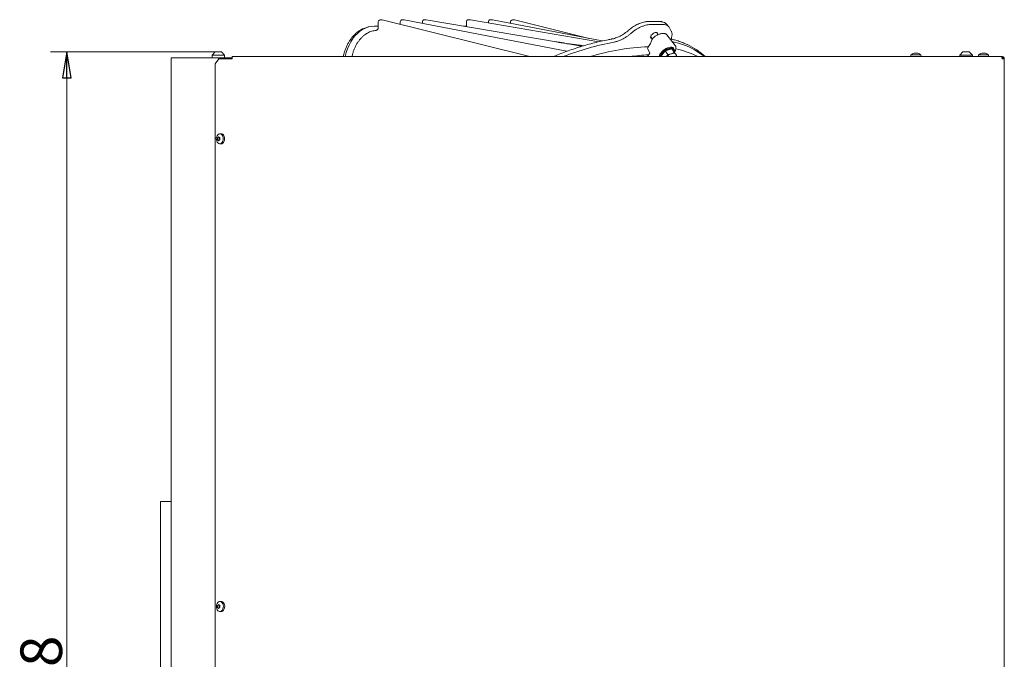
# Model space of a CAD drawing. Extents: x -676 to 2571, y 2340 to 5377.
# Drawn here: x 221 to 1168, y 4585 to 5201 of the extents above; entities that cross this region are included whole.
import ezdxf

# ---------------------------------------------------------------- set-up
doc = ezdxf.new("R2010")
doc.units = 0
doc.header["$LTSCALE"] = 5
doc.layers.add('3', color=1, linetype='Continuous')
doc.layers.add('LAYER14', color=30, linetype='Continuous')
doc.styles.add('STANDARD-BrunnerGroßer Text', font='arial.ttf')
doc.dimstyles.new('STANDARD-Brunner-IIGroßer Text', dxfattribs={"dimscale": 5, "dimtxt": 8, "dimasz": 5, "dimexe": 3.175, "dimexo": 0, "dimgap": 0.762, "dimtad": 1, "dimdec": 0, "dimrnd": 1e-08, "dimtxsty": 'STANDARD-BrunnerGroßer Text', "dimblk": 'Filled-1', "dimcen": 0.09, "dimdle": 10, "dimclrd": 7, "dimclre": 7, "dimclrt": 7, "dimadec": 1, "dimazin": 2, "dimtfac": 0.666667, "dimtdec": 0, "dimtmove": 0, "dimatfit": 3, "dimldrblk": 'Filled-1', "dimfxl": 1, "dimtolj": 1, "dimlwd": 15, "dimlwe": 15, "dimarcsym": 0})

# ---------------------------------------------------------------- blocks, each defined once
blk = doc.blocks.new('Filled-1')
at = {"color": 0}
for p, q in [((0, 0), (-1, 0.167)), ((-1, 0.167), (-1, -0.167)), ((-1, 0), (0, 0)), ((-1, -0.167), (0, 0))]:
    blk.add_line(p, q, dxfattribs=at)
at = {"color": 0, "flags": 128}
blk.add_lwpolyline([(-1, -0.167), (0, 0), (-1, 0.167), (-1, -0.167)], dxfattribs=at)
at = {"color": 0}
blk.add_solid([(-1, -0.167), (0, 0), (-1, 0.167), (-1, -0.167)], dxfattribs=at)
blk = doc.blocks.new('*D74')
at = {"layer": 'Defpoints', "color": 0, "transparency": 16777216}
for p in [(409.12, 5169.58), (266.35, 3832.08), (393, 3832.08)]:
    blk.add_point(p, dxfattribs=at)
at = {"layer": 'LAYER14', "color": 7, "lineweight": 5, "transparency": 16777216}
for p, q in [((409.12, 5169.58), (250.47, 5169.58)), ((266.35, 5144.58), (266.35, 3857.08)), ((393, 3832.08), (250.47, 3832.08))]:
    blk.add_line(p, q, dxfattribs=at)
at = {"layer": 'LAYER14', "color": 7, "lineweight": 5, "transparency": 16777216, "xscale": 25, "yscale": 25, "zscale": 25}
for p, rotation in [((266.35, 5169.58), 90), ((266.35, 3832.08), 270)]:
    blk.add_blockref('Filled-1', p, dxfattribs=dict(at, rotation=rotation))
at = {"layer": 'LAYER14', "color": 7, "lineweight": 5, "transparency": 16777216, "insert": (221.66, 4547.61), "char_height": 40, "attachment_point": 2, "rotation": 90, "style": 'STANDARD-BrunnerGroßer Text'}
blk.add_mtext('\\A1;1338', dxfattribs=at)

msp = doc.modelspace()

# ---------------------------------------------------------------- linework, layer by layer
at = {"color": 7, "linetype": 'Continuous', "lineweight": 5}
for p, q in [((569.29, 5200.51), (567.85, 5200.51)), ((711.68, 5165.08), (569.78, 5200.45)), ((590.51, 5200.6), (589.07, 5200.6)), ((611.72, 5200.64), (610.28, 5200.64)), ((761.68, 5175.01), (612.06, 5200.61)), ((654.14, 5200.64), (652.71, 5200.64)), ((778.15, 5179.45), (654.48, 5200.61)), ((675.36, 5200.6), (673.92, 5200.6)), ((781.26, 5180.16), (675.74, 5200.57)), ((696.57, 5200.51), (695.13, 5200.51)), ((768.63, 5182.61), (697.06, 5200.45)), ((565.85, 5198.51), (565.85, 5192.61)), ((565.86, 5192.41), (565.87, 5192.61)), ((587.07, 5198.6), (587.07, 5196.14)), ((608.28, 5198.64), (608.28, 5197.2)), ((650.71, 5198.64), (650.71, 5194)), ((671.92, 5198.6), (671.92, 5197.62)), ((693.13, 5198.51), (693.13, 5197.2)), ((845.33, 5193.9), (842.86, 5196.57)), ((847.75, 5189.67), (846.1, 5192.83)), ((790.28, 5181.97), (790.27, 5181.97)), ((828.13, 5183.99), (829.52, 5182.03)), ((834.91, 5186.19), (833.69, 5187.91)), ((840, 5187.43), (839.58, 5187.43)), ((851.52, 5175.81), (843.49, 5186.03)), ((847.72, 5189.66), (847.77, 5189.57)), ((847.85, 5181.95), (847.83, 5181.95)), ((848.04, 5183.78), (848.05, 5183.8)), ((827.12, 5168.51), (825.1, 5172.72)), ((825.19, 5174.02), (827.72, 5177.66)), ((827.72, 5177.66), (828.66, 5180.3)), ((848.3, 5172.69), (841.92, 5170.52)), ((848.3, 5172.69), (850.66, 5169.35)), ((850.3, 5172.38), (849.75, 5173.16)), ((366.52, 5164.08), (366.52, 3966.08)), ((368.28, 5164.08), (366.52, 5164.08)), ((413.35, 5164.08), (368.28, 5164.08)), ((409.12, 5169.58), (406.12, 5166.58)), ((406.12, 5166.58), (406.12, 5164.08)), ((406.12, 5166.58), (418.12, 5166.58)), ((412.55, 5163.08), (409.01, 5158.08)), ((415.12, 5169.58), (409.12, 5169.58)), ((412.55, 5163.08), (423.98, 5163.08)), ((413.35, 5163.08), (413.35, 5164.08)), ((413.59, 5164.08), (413.35, 5164.08)), ((413.59, 5164.08), (413.59, 5163.08)), ((413.59, 5164.08), (413.73, 5164.08)), ((420.11, 5164.08), (413.73, 5164.08)), ((418.12, 5166.58), (415.12, 5169.58)), ((418.12, 5164.08), (418.12, 5166.58)), ((420.11, 5164.08), (424.35, 5164.08)), ((425.39, 5163.08), (423.98, 5163.08)), ((425.39, 5164.08), (424.35, 5164.08)), ((425.39, 5163.08), (425.39, 5165.08)), ((425.39, 5165.08), (1165.36, 5165.08)), ((824.73, 5165.08), (827.12, 5168.51)), ((841.92, 5170.52), (837.65, 5165.24)), ((837.65, 5165.24), (837.76, 5165.08)), ((837.65, 5165.24), (837.76, 5165.08)), ((841.92, 5170.52), (844.28, 5167.18)), ((843.03, 5165.08), (844.28, 5167.18)), ((844.28, 5167.18), (847.76, 5167.86)), ((852.76, 5166.24), (852.06, 5165.08)), ((855.79, 5165.08), (852.44, 5165.66)), ((1078.31, 5166.71), (1078.17, 5165.08)), ((1087.82, 5166.71), (1078.31, 5166.71)), ((1081.65, 5168.41), (1081.65, 5168.41)), ((1081.75, 5168.31), (1081.75, 5168.35)), ((1081.93, 5168.41), (1081.93, 5168.41)), ((1082.79, 5168.41), (1082.79, 5168.41)), ((1083.34, 5168.41), (1083.81, 5168.38)), ((1083.34, 5168.41), (1083.34, 5168.41)), ((1084.21, 5168.41), (1084.21, 5168.41)), ((1084.48, 5168.41), (1084.48, 5168.41)), ((1087.97, 5165.08), (1087.82, 5166.71)), ((1128.31, 5169.58), (1125.31, 5166.58)), ((1125.31, 5166.58), (1125.31, 5165.08)), ((1137.31, 5166.58), (1125.31, 5166.58)), ((1128.31, 5169.58), (1134.31, 5169.58)), ((1137.31, 5166.58), (1134.31, 5169.58)), ((1137.31, 5165.08), (1137.31, 5166.58)), ((1143.31, 5166.71), (1143.17, 5165.08)), ((1152.47, 5166.71), (1143.31, 5166.71)), ((1146.58, 5168.41), (1146.58, 5168.41)), ((1146.6, 5168.31), (1146.6, 5168.41)), ((1147.15, 5168.41), (1147.15, 5168.41)), ((1147.5, 5168.41), (1147.5, 5168.41)), ((1148.63, 5168.41), (1148.63, 5168.41)), ((1148.99, 5168.41), (1148.99, 5168.41)), ((1149.55, 5168.41), (1149.55, 5168.41)), ((1152.82, 5166.71), (1152.47, 5166.71)), ((1152.97, 5165.08), (1152.82, 5166.71)), ((1166.07, 5165.08), (1165.36, 5165.08)), ((1166.07, 5165.08), (1166.07, 5164.08)), ((1168.07, 5163.08), (1166.07, 5163.08)), ((1168.07, 5163.08), (1168.07, 4567.08)), ((409.01, 5158.08), (409.01, 4565.58)), ((411.66, 5087.32), (411.66, 5087.32)), ((412.71, 5087.42), (412.71, 5087.42)), ((414.3, 5090.96), (413.16, 5090.81)), ((413.31, 5086.18), (413.31, 5086.18)), ((411.19, 5085.97), (411.19, 5085.97)), ((411.78, 5084.73), (411.78, 5084.73)), ((412.84, 5085.97), (412.84, 5085.97)), ((412.84, 5084.83), (412.84, 5084.83)), ((413.16, 5081.34), (414.3, 5081.19)), ((356.5, 4737.08), (356.5, 3986.08)), ((358.5, 4737.08), (356.5, 4737.08)), ((366.52, 4737.08), (358.5, 4737.08)), ((414.36, 4640.96), (413.22, 4640.81)), ((411.25, 4635.97), (411.25, 4635.97)), ((411.71, 4637.32), (411.71, 4637.32)), ((411.84, 4634.73), (411.84, 4634.73)), ((412.77, 4637.42), (412.77, 4637.42)), ((412.9, 4635.97), (412.9, 4635.97)), ((412.9, 4634.83), (412.9, 4634.83)), ((413.37, 4636.18), (413.37, 4636.18)), ((413.22, 4631.34), (414.36, 4631.19))]:
    msp.add_line(p, q, dxfattribs=at)
at = {"color": 7, "linetype": 'Continuous', "lineweight": 5, "flags": 128}
for points in [[(747.51, 5170.29), (742.23, 5171.31), (590.88, 5200.57)], [(806.64, 5190.46), (806.65, 5190.46), (806.65, 5190.47)], [(833.24, 5188.36), (832.31, 5188.23), (831.28, 5187.86), (830.25, 5187.28), (829.31, 5186.55), (828.53, 5185.72), (828, 5184.88), (827.75, 5184.09), (827.81, 5183.42), (828.17, 5182.95), (828.81, 5182.7), (829.07, 5182.67)], [(828, 5184.87), (827.99, 5184.32), (828.13, 5183.99)], [(833.69, 5187.91), (833.3, 5188.23), (832.9, 5188.34)], [(836.3, 5165.08), (836.3, 5165.15), (836.42, 5166.2), (836.86, 5167.36), (837.59, 5168.58), (838.59, 5169.79), (839.81, 5170.95), (841.19, 5171.99), (842.66, 5172.88), (844.16, 5173.56), (845.61, 5174), (846.95, 5174.19), (848.12, 5174.12), (849.06, 5173.78), (849.73, 5173.2), (849.75, 5173.16)], [(836.9, 5165.08), (837.15, 5165.99), (837.74, 5167.19), (838.61, 5168.41), (839.73, 5169.61), (841.03, 5170.71), (842.46, 5171.68), (843.96, 5172.47), (845.44, 5173.03), (846.85, 5173.35), (848.11, 5173.41), (849.17, 5173.2), (849.98, 5172.74), (850.5, 5172.05)], [(850.33, 5171.43), (849.84, 5172.08), (849.08, 5172.51), (848.09, 5172.7), (846.91, 5172.65), (845.59, 5172.35), (844.2, 5171.82), (842.8, 5171.08), (841.45, 5170.17), (840.23, 5169.14), (839.19, 5168.02), (838.37, 5166.87), (837.81, 5165.75), (837.61, 5165.08)], [(850.42, 5169.69), (850.52, 5170.59), (850.33, 5171.43)], [(416.24, 5088.73), (416.65, 5087.57), (416.81, 5086.29), (416.73, 5085), (416.4, 5083.79), (415.86, 5082.75), (415.13, 5081.96), (414.29, 5081.47), (413.38, 5081.32), (412.47, 5081.53), (411.64, 5082.07), (410.94, 5082.91), (410.43, 5083.98), (410.14, 5085.21), (410.1, 5086.51), (410.31, 5087.77), (410.75, 5088.91), (411.39, 5089.83), (412.18, 5090.48), (413.07, 5090.8), (413.98, 5090.77), (414.86, 5090.4), (415.63, 5089.7), (416.24, 5088.73)], [(417.48, 5088.81), (417.9, 5087.61), (418.07, 5086.3), (417.98, 5084.97), (417.65, 5083.72), (417.09, 5082.65), (416.34, 5081.83), (415.47, 5081.33), (414.53, 5081.18), (414.3, 5081.19)], [(412.89, 5084.91), (412.85, 5084.92), (412.82, 5084.94), (412.79, 5084.96), (412.77, 5085), (412.75, 5085.04), (412.75, 5085.09), (412.75, 5085.14), (412.76, 5085.19)], [(416.3, 4638.73), (416.7, 4637.57), (416.87, 4636.29), (416.79, 4635), (416.46, 4633.79), (415.92, 4632.75), (415.19, 4631.96), (414.35, 4631.47), (413.43, 4631.32), (412.53, 4631.53), (411.7, 4632.07), (411, 4632.91), (410.49, 4633.98), (410.2, 4635.21), (410.16, 4636.51), (410.37, 4637.77), (410.81, 4638.91), (411.45, 4639.83), (412.24, 4640.48), (413.13, 4640.8), (414.04, 4640.77), (414.92, 4640.4), (415.69, 4639.7), (416.3, 4638.73)], [(412.95, 4634.91), (412.91, 4634.92), (412.88, 4634.94), (412.85, 4634.96), (412.83, 4635), (412.81, 4635.04), (412.81, 4635.09), (412.81, 4635.14), (412.81, 4635.19)], [(417.54, 4638.81), (417.96, 4637.61), (418.13, 4636.3), (418.04, 4634.97), (417.71, 4633.72), (417.15, 4632.65), (416.4, 4631.83), (415.53, 4631.33), (414.59, 4631.18), (414.36, 4631.19)]]:
    msp.add_lwpolyline(points, dxfattribs=at)
at = {"color": 7, "linetype": 'Continuous', "lineweight": 5}
for centre, radius, start, end in [((567.85, 5198.51), 2, 144.73561, 179.99852), ((567.85, 5198.51), 2, 90, 144.73561), ((569.29, 5198.51), 2, 76.00215, 90), ((589.07, 5198.6), 2, 144.73561, 179.99852), ((589.07, 5198.6), 2, 90, 144.73561), ((590.51, 5198.6), 2, 79.05838, 90), ((610.28, 5198.64), 2, 144.73561, 179.99888), ((610.28, 5198.64), 2, 90, 144.73561), ((611.72, 5198.64), 2, 80.29061, 90), ((652.71, 5198.64), 2, 144.73561, 179.99888), ((652.71, 5198.64), 2, 90, 144.73561), ((654.14, 5198.64), 2, 80.29061, 90), ((673.92, 5198.6), 2, 144.73561, 179.99852), ((673.92, 5198.6), 2, 90, 144.73561), ((675.36, 5198.6), 2, 79.05838, 90), ((695.13, 5198.51), 2, 144.73561, 179.99852), ((695.13, 5198.51), 2, 90, 144.73561), ((696.57, 5198.51), 2, 76.00215, 90), ((833.63, 5037.04), 159.07, 87.70904, 92.29096), ((833.43, 5187.09), 1.28, 337.40577, 98.93206), ((842.23, 4913.58), 270.05, 100.56766, 111.36475), ((832.68, 4966.76), 207.99, 91.94716, 107.54052), ((847.31, 5170.92), 3.38, 337.84792, 19.47443), ((835.66, 5110.69), 69.98, 51.00378, 77.66368), ((837.22, 5094.38), 79.49, 62.79755, 79.15961), ((838.76, 5122.16), 59.72, 45.9409, 65.83295), ((834.85, 4987.85), 179.28, 92.82421, 98.69218), ((851.92, 5156.21), 12.37, 109.66187, 134.19112), ((849.55, 5164.64), 3.68, 48.19446, 119.09895), ((849.81, 5166.19), 2.5, 333.63674, 28.66557), ((1083.07, 5161.58), 7, 103.97317, 132.80935), ((1083.07, 5161.58), 7, 47.19065, 75.96056), ((1148.07, 5161.58), 7, 102.78018, 132.80935), ((1148.07, 5161.58), 7, 47.19065, 77.19352), ((412.88, 5086.84), 0.218, 115.03228, 206.80285), ((410.47, 5085.87), 2.37, 2.52738, 21.45704), ((412.55, 5088.09), 1.08, 282.62857, 312.48373), ((414.43, 5087.72), 3.24, 19.72169, 92.21563), ((410.36, 5085.85), 2.48, 344.52845, 2.89333), ((414.49, 4637.72), 3.24, 19.72169, 92.21563), ((412.93, 4636.84), 0.218, 115.03228, 206.80285), ((410.53, 4635.87), 2.37, 2.52738, 21.45704), ((410.42, 4635.85), 2.48, 344.52845, 2.89333), ((412.61, 4638.09), 1.08, 282.62857, 312.48373)]:
    msp.add_arc(centre, radius, start, end, dxfattribs=at)
for centre, major_axis, ratio, start_param, end_param in [((825.66, 5173.31), (0.03, 1), 0.679228, 0.805826, 2.221218), ((835.39, 5180.24), (5.43, 8.32), 0.612381, 1.909481, 1.944305)]:
    msp.add_ellipse(centre, major_axis=major_axis, ratio=ratio, start_param=start_param, end_param=end_param, dxfattribs=at)
for points, knots in [([(563.67, 5190.23), (563.45, 5190.22), (562.45, 5190.15), (560.71, 5189.84), (558.52, 5189.25), (556.42, 5188.38), (554.36, 5187.21), (552.28, 5185.74), (550.24, 5183.93), (548.33, 5181.87), (546.58, 5179.57), (544.99, 5177.04), (543.59, 5174.32), (542.37, 5171.42), (541.42, 5168.5), (540.82, 5166.37), (540.63, 5165.25), (540.6, 5165.08)], [0, 0, 0, 0, 0.021429, 0.096718, 0.164972, 0.23128, 0.3003, 0.376578, 0.45353, 0.530967, 0.60857, 0.685846, 0.763317, 0.841385, 0.919493, 0.987452, 1, 1, 1, 1]), ([(565.85, 5192.62), (565.85, 5192.55), (565.85, 5192.4), (565.69, 5191.82), (565.24, 5191.12), (564.58, 5190.6), (563.97, 5190.38), (563.78, 5190.36), (563.72, 5190.36)], [0, 0, 0, 0, 0.123119, 0.295013, 0.514012, 0.738863, 0.909526, 1, 1, 1, 1]), ([(806.63, 5190.47), (806.35, 5190.22), (805.46, 5189.42), (803.82, 5188.16), (801.76, 5186.73), (799.62, 5185.45), (797.45, 5184.33), (795.28, 5183.39), (793.16, 5182.65), (791.48, 5182.18), (790.56, 5182.04), (790.28, 5181.99)], [0, 0, 0, 0, 0.058705, 0.185284, 0.312551, 0.439093, 0.565475, 0.692651, 0.818675, 0.945145, 1, 1, 1, 1]), ([(824.84, 5198.86), (824.3, 5198.82), (823.13, 5198.76), (821.17, 5198.38), (819.06, 5197.78), (816.89, 5196.97), (814.71, 5195.97), (812.55, 5194.79), (810.45, 5193.45), (808.46, 5192.01), (807.24, 5190.97), (806.65, 5190.46)], [0, 0, 0, 0, 0.097506, 0.211619, 0.325773, 0.43999, 0.553103, 0.666897, 0.780042, 0.892871, 1, 1, 1, 1]), ([(827.27, 5195.99), (826.67, 5195.95), (825.25, 5195.84), (822.77, 5195.3), (819.93, 5194.36), (817, 5193.05), (814.13, 5191.43), (811.32, 5189.54), (809.63, 5188.11), (808.77, 5187.39)], [0, 0, 0, 0, 0.10819, 0.254664, 0.405351, 0.551891, 0.702683, 0.849217, 1, 1, 1, 1]), ([(837.08, 5198.87), (836.05, 5198.9), (833.08, 5199), (829, 5199), (825.91, 5198.9), (824.85, 5198.87)], [0, 0, 0, 0, 0.257469, 0.746665, 1, 1, 1, 1]), ([(842.67, 5196.75), (842.44, 5196.97), (841.89, 5197.51), (840.74, 5198.13), (839.3, 5198.6), (838.06, 5198.84), (837.26, 5198.84), (837.06, 5198.84)], [0, 0, 0, 0, 0.172265, 0.415339, 0.661403, 0.916226, 1, 1, 1, 1]), ([(842.87, 5196.58), (842.86, 5196.59), (842.55, 5197.07), (841.58, 5197.66), (840.04, 5198.31), (838.66, 5198.57), (837.77, 5198.62), (837.52, 5198.64)], [0, 0, 0, 0, 0.006988, 0.341122, 0.612446, 0.889174, 1, 1, 1, 1]), ([(846.07, 5192.81), (845.85, 5193.2), (845.34, 5194.09), (844.01, 5195.05), (842.23, 5195.78), (840.74, 5195.92), (839.99, 5195.99)], [0, 0, 0, 0, 0.2095374, 0.4755768, 0.7340474, 1, 1, 1, 1]), ([(790.27, 5181.97), (789.15, 5181.76), (785.89, 5181.17), (780.42, 5180.02), (773.83, 5178.45), (767.16, 5176.66), (760.42, 5174.67), (753.61, 5172.46), (746.75, 5170.05), (740.24, 5167.6), (736, 5165.86), (734.08, 5165.08)], [0, 0, 0, 0, 0.062974, 0.182651, 0.302323, 0.421984, 0.541636, 0.661277, 0.780909, 0.900533, 1, 1, 1, 1]), ([(792.71, 5179.05), (793.65, 5179.26), (795.58, 5179.68), (798.58, 5180.82), (801.57, 5182.27), (804.25, 5183.89), (806.69, 5185.62), (808.07, 5186.79), (808.77, 5187.39)], [0, 0, 0, 0, 0.181189, 0.368269, 0.53917, 0.715028, 0.856141, 1, 1, 1, 1]), ([(828.78, 5180.61), (829.01, 5181.11), (829.33, 5181.8), (829.87, 5182.56), (830.12, 5182.79), (830.22, 5182.89)], [0, 0, 0, 0, 0.616585, 0.845983, 1, 1, 1, 1]), ([(832.37, 5184.7), (831.91, 5184.35), (831.25, 5183.86), (830.55, 5183.24), (830.31, 5182.99), (830.22, 5182.89)], [0, 0, 0, 0, 0.612401, 0.859054, 1, 1, 1, 1]), ([(839.57, 5187.41), (839.31, 5187.4), (838.69, 5187.4), (837.65, 5187.2), (836.5, 5186.87), (835.43, 5186.45), (834.46, 5185.98), (833.46, 5185.44), (832.77, 5184.97), (832.37, 5184.7)], [0, 0, 0, 0, 0.119794, 0.283399, 0.438456, 0.595123, 0.710803, 0.830453, 1, 1, 1, 1]), ([(843.49, 5185.98), (843.39, 5186.12), (843.1, 5186.52), (842.38, 5186.98), (841.42, 5187.32), (840.61, 5187.45), (840.11, 5187.42), (840, 5187.41)], [0, 0, 0, 0, 0.1424, 0.399364, 0.662762, 0.924941, 1, 1, 1, 1]), ([(847.69, 5180.69), (847.68, 5181.12), (847.66, 5181.99), (847.81, 5183.06), (848.03, 5183.69), (848.06, 5183.79)], [0, 0, 0, 0, 0.456855, 0.915624, 1, 1, 1, 1]), ([(848.03, 5183.78), (848.16, 5184.3), (848.44, 5185.38), (848.5, 5186.93), (848.32, 5188.36), (847.96, 5189.19), (847.79, 5189.57)], [0, 0, 0, 0, 0.24333, 0.508488, 0.772313, 1, 1, 1, 1]), ([(862.95, 5176.81), (861.9, 5177.29), (859.48, 5178.38), (855.43, 5179.84), (851.43, 5181.07), (848.83, 5181.71), (847.83, 5181.95)], [0, 0, 0, 0, 0.225741, 0.519565, 0.813615, 1, 1, 1, 1]), ([(735.93, 5179.41), (736, 5179.42), (736.07, 5179.42), (736.13, 5179.42), (736.13, 5179.42)], [0, 0, 0, 0, 0.9775302, 1, 1, 1, 1]), ([(736.87, 5179.37), (736.84, 5179.37), (736.76, 5179.38), (736.68, 5179.38), (736.63, 5179.39)], [0, 0, 0, 0, 0.367433, 1, 1, 1, 1]), ([(740.55, 5178.8), (740.41, 5178.82), (739.76, 5178.92), (738.57, 5179.11), (737.46, 5179.28), (736.89, 5179.37)], [0, 0, 0, 0, 0.115776, 0.550135, 1, 1, 1, 1]), ([(739.7, 5178.77), (739.95, 5178.75), (740.5, 5178.7), (741.41, 5178.61), (742.45, 5178.48), (743.03, 5178.4), (743.4, 5178.34)], [0, 0, 0, 0, 0.201396, 0.431075, 0.642398, 1, 1, 1, 1]), ([(744.33, 5178.26), (743.77, 5178.34), (742.56, 5178.51), (741.32, 5178.69), (740.62, 5178.79), (740.55, 5178.8)], [0, 0, 0, 0, 0.438228, 0.940451, 1, 1, 1, 1]), ([(743.12, 5178.18), (743.12, 5178.19), (743.16, 5178.26), (743.26, 5178.33), (743.35, 5178.34), (743.4, 5178.34)], [0, 0, 0, 0, 0.085224, 0.542612, 1, 1, 1, 1]), ([(743.59, 5178.1), (743.59, 5178.12), (743.6, 5178.21), (743.61, 5178.28), (743.61, 5178.31), (743.61, 5178.31), (743.61, 5178.31)], [0, 0, 0, 0, 0.147394, 0.590803, 0.992332, 1, 1, 1, 1]), ([(744.99, 5177.86), (744.99, 5177.89), (744.95, 5177.97), (744.82, 5178.1), (744.61, 5178.21), (744.42, 5178.25), (744.33, 5178.26), (744.33, 5178.26)], [0, 0, 0, 0, 0.091108, 0.322631, 0.663273, 0.994452, 1, 1, 1, 1]), ([(759.24, 5176.08), (758.6, 5176.18), (757.33, 5176.36), (755.36, 5176.63), (753.36, 5176.89), (751.13, 5177.15), (748.76, 5177.41), (747.22, 5177.54), (746.61, 5177.59)], [0, 0, 0, 0, 0.184577, 0.368481, 0.510088, 0.651519, 0.862755, 1, 1, 1, 1]), ([(747.35, 5177.46), (747.4, 5177.46), (748.28, 5177.4), (750.23, 5177.21), (752.72, 5176.92), (754.79, 5176.66), (756.55, 5176.42), (757.62, 5176.27), (758.18, 5176.19)], [0, 0, 0, 0, 0.014607, 0.242384, 0.470771, 0.639131, 0.807631, 1, 1, 1, 1]), ([(761.52, 5175.44), (761.51, 5175.44), (761.46, 5175.43), (761.14, 5175.42), (760.55, 5175.42), (759.81, 5175.44), (759.24, 5175.45), (759.06, 5175.46)], [0, 0, 0, 0, 0.045731, 0.255266, 0.523074, 0.849668, 1, 1, 1, 1]), ([(763.19, 5175.46), (763.11, 5175.47), (762.7, 5175.55), (761.69, 5175.71), (760.49, 5175.9), (759.71, 5176.01), (759.5, 5176.04)], [0, 0, 0, 0, 0.08696, 0.44834, 0.855848, 1, 1, 1, 1]), ([(847.96, 5180.35), (848.22, 5180.13), (848.92, 5179.54), (849.96, 5179.24), (850.61, 5179.05)], [0, 0, 0, 0, 0.366758, 1, 1, 1, 1]), ([(850.67, 5169.31), (850.7, 5169.36), (850.97, 5169.72), (851.37, 5170.41), (851.83, 5171.38), (852.14, 5172.36), (852.29, 5173.32), (852.23, 5174.25), (852.01, 5175.09), (851.69, 5175.55), (851.54, 5175.75)], [0, 0, 0, 0, 0.0193916, 0.1572112, 0.2975556, 0.4398535, 0.5837934, 0.7292897, 0.8776398, 1, 1, 1, 1]), ([(847.76, 5167.86), (847.84, 5167.88), (848.91, 5168.25), (849.82, 5168.82), (850.66, 5169.35)], [0, 0, 0, 0, 0.070215, 1, 1, 1, 1]), ([(850.66, 5169.35), (851.04, 5168.79), (851.54, 5168.06), (851.91, 5167.51), (852, 5167.38)], [0, 0, 0, 0, 0.7643044, 1, 1, 1, 1]), ([(852, 5167.38), (852.24, 5167.02), (852.55, 5166.56), (852.72, 5166.3), (852.76, 5166.24)], [0, 0, 0, 0, 0.784106, 1, 1, 1, 1]), ([(1081.65, 5168.41), (1081.58, 5168.41), (1081.51, 5168.4), (1081.38, 5168.37), (1081.38, 5168.37)], [0, 0, 0, 0, 0.96519, 1, 1, 1, 1]), ([(1081.74, 5168.33), (1081.75, 5168.36), (1081.76, 5168.41), (1081.68, 5168.41), (1081.65, 5168.41)], [0, 0, 0, 0, 0.687947, 1, 1, 1, 1]), ([(1081.99, 5168.33), (1081.97, 5168.32), (1081.93, 5168.31), (1081.86, 5168.31), (1081.8, 5168.3), (1081.76, 5168.31), (1081.74, 5168.32), (1081.74, 5168.32), (1081.74, 5168.33)], [0, 0, 0, 0, 0.173551, 0.347889, 0.518434, 0.685848, 0.853527, 1, 1, 1, 1]), ([(1082.79, 5168.41), (1082.6, 5168.41), (1082.33, 5168.4), (1082.07, 5168.34), (1081.99, 5168.33)], [0, 0, 0, 0, 0.687831, 1, 1, 1, 1]), ([(1083.52, 5168.33), (1083.36, 5168.36), (1083.14, 5168.41), (1082.87, 5168.41), (1082.79, 5168.41)], [0, 0, 0, 0, 0.687999, 1, 1, 1, 1]), ([(1083.83, 5168.33), (1083.83, 5168.32), (1083.81, 5168.31), (1083.76, 5168.31), (1083.7, 5168.3), (1083.63, 5168.31), (1083.57, 5168.32), (1083.54, 5168.32), (1083.52, 5168.33)], [0, 0, 0, 0, 0.1736021, 0.347939, 0.5184828, 0.6858959, 0.8535759, 1, 1, 1, 1]), ([(1084.21, 5168.41), (1084.09, 5168.41), (1083.93, 5168.4), (1083.86, 5168.34), (1083.83, 5168.33)], [0, 0, 0, 0, 0.687868, 1, 1, 1, 1]), ([(1084.85, 5168.33), (1084.68, 5168.36), (1084.45, 5168.41), (1084.26, 5168.41), (1084.21, 5168.41)], [0, 0, 0, 0, 0.687973, 1, 1, 1, 1]), ([(1084.48, 5168.41), (1084.56, 5168.41), (1084.67, 5168.4), (1084.85, 5168.34), (1084.91, 5168.33)], [0, 0, 0, 0, 0.6878291, 1, 1, 1, 1]), ([(1084.91, 5168.33), (1084.92, 5168.32), (1084.95, 5168.31), (1084.97, 5168.31), (1084.96, 5168.3), (1084.94, 5168.31), (1084.9, 5168.32), (1084.86, 5168.32), (1084.85, 5168.33)], [0, 0, 0, 0, 0.173655, 0.347991, 0.518533, 0.685946, 0.853626, 1, 1, 1, 1]), ([(1146.71, 5168.33), (1146.69, 5168.32), (1146.65, 5168.31), (1146.59, 5168.31), (1146.54, 5168.3), (1146.51, 5168.31), (1146.5, 5168.32), (1146.51, 5168.32), (1146.51, 5168.33)], [0, 0, 0, 0, 0.173602, 0.347939, 0.518483, 0.685896, 0.853576, 1, 1, 1, 1]), ([(1146.51, 5168.33), (1146.55, 5168.36), (1146.62, 5168.41), (1146.59, 5168.41), (1146.58, 5168.41)], [0, 0, 0, 0, 0.687999, 1, 1, 1, 1]), ([(1146.58, 5168.35), (1146.7, 5168.37), (1146.9, 5168.41), (1147.08, 5168.41), (1147.15, 5168.41)], [0, 0, 0, 0, 0.605563, 1, 1, 1, 1]), ([(1147.5, 5168.41), (1147.32, 5168.41), (1147.06, 5168.4), (1146.8, 5168.34), (1146.71, 5168.33)], [0, 0, 0, 0, 0.687868, 1, 1, 1, 1]), ([(1148.15, 5168.33), (1148.02, 5168.36), (1147.82, 5168.41), (1147.58, 5168.41), (1147.5, 5168.41)], [0, 0, 0, 0, 0.6879732, 1, 1, 1, 1]), ([(1147.98, 5168.33), (1148.11, 5168.36), (1148.27, 5168.4), (1148.46, 5168.41), (1148.49, 5168.41)], [0, 0, 0, 0, 0.856464, 1, 1, 1, 1]), ([(1148.48, 5168.33), (1148.47, 5168.32), (1148.45, 5168.31), (1148.39, 5168.31), (1148.32, 5168.3), (1148.26, 5168.31), (1148.2, 5168.32), (1148.17, 5168.32), (1148.15, 5168.33)], [0, 0, 0, 0, 0.173655, 0.347991, 0.518533, 0.685946, 0.853626, 1, 1, 1, 1]), ([(1148.99, 5168.41), (1148.85, 5168.41), (1148.65, 5168.4), (1148.52, 5168.34), (1148.48, 5168.33)], [0, 0, 0, 0, 0.687829, 1, 1, 1, 1]), ([(1149.71, 5168.33), (1149.53, 5168.36), (1149.27, 5168.41), (1149.06, 5168.41), (1148.99, 5168.41)], [0, 0, 0, 0, 0.687947, 1, 1, 1, 1]), ([(1149.55, 5168.41), (1149.59, 5168.41), (1149.65, 5168.4), (1149.79, 5168.34), (1149.83, 5168.33)], [0, 0, 0, 0, 0.687831, 1, 1, 1, 1]), ([(1149.83, 5168.33), (1149.84, 5168.32), (1149.86, 5168.31), (1149.87, 5168.31), (1149.85, 5168.3), (1149.82, 5168.31), (1149.77, 5168.32), (1149.73, 5168.32), (1149.71, 5168.33)], [0, 0, 0, 0, 0.173551, 0.347889, 0.518434, 0.685848, 0.853527, 1, 1, 1, 1]), ([(1165.36, 5165.08), (1165.41, 5165.05), (1165.51, 5165.01), (1165.67, 5164.64), (1165.83, 5164.11), (1165.96, 5163.56), (1166.04, 5163.2), (1166.07, 5163.08)], [0, 0, 0, 0, 0.220078, 0.440174, 0.660271, 0.880367, 1, 1, 1, 1]), ([(1168.07, 5163.08), (1168.06, 5163.19), (1168.05, 5163.42), (1167.96, 5163.75), (1167.81, 5164.07), (1167.62, 5164.36), (1167.37, 5164.6), (1167.09, 5164.81), (1166.78, 5164.96), (1166.49, 5165.04), (1166.25, 5165.07), (1166.13, 5165.07), (1166.07, 5165.08)], [0, 0, 0, 0, 0.108499, 0.220144, 0.328652, 0.440307, 0.548815, 0.660469, 0.768977, 0.880632, 0.940066, 1, 1, 1, 1]), ([(1167.07, 5163.08), (1167.06, 5163.14), (1167.06, 5163.26), (1167, 5163.44), (1166.92, 5163.61), (1166.81, 5163.75), (1166.67, 5163.88), (1166.51, 5163.98), (1166.34, 5164.04), (1166.19, 5164.07), (1166.1, 5164.08), (1166.07, 5164.08)], [0, 0, 0, 0, 0.1162, 0.235771, 0.351971, 0.471542, 0.587696, 0.707217, 0.82337, 0.942892, 1, 1, 1, 1]), ([(411.09, 5086.74), (411.08, 5086.76), (411.08, 5086.8), (411.08, 5086.87), (411.1, 5086.93), (411.13, 5086.98), (411.16, 5087.02), (411.18, 5087.03), (411.19, 5087.03)], [0, 0, 0, 0, 0.173655, 0.347991, 0.518533, 0.685946, 0.853626, 1, 1, 1, 1]), ([(411.19, 5085.97), (411.18, 5086.16), (411.15, 5086.43), (411.1, 5086.66), (411.09, 5086.74)], [0, 0, 0, 0, 0.687829, 1, 1, 1, 1]), ([(411.19, 5087.03), (411.3, 5087.07), (411.45, 5087.13), (411.61, 5087.28), (411.66, 5087.32)], [0, 0, 0, 0, 0.687973, 1, 1, 1, 1]), ([(411.66, 5087.32), (411.76, 5087.44), (411.92, 5087.61), (412.06, 5087.83), (412.1, 5087.9)], [0, 0, 0, 0, 0.687868, 1, 1, 1, 1]), ([(412.1, 5087.9), (412.12, 5087.92), (412.14, 5087.96), (412.19, 5087.99), (412.24, 5088), (412.28, 5087.99), (412.32, 5087.97), (412.33, 5087.94), (412.34, 5087.92)], [0, 0, 0, 0, 0.1736021, 0.347939, 0.5184828, 0.6858959, 0.8535759, 1, 1, 1, 1]), ([(412.34, 5087.92), (412.4, 5087.79), (412.5, 5087.59), (412.66, 5087.46), (412.71, 5087.42)], [0, 0, 0, 0, 0.687999, 1, 1, 1, 1]), ([(412.71, 5087.42), (412.84, 5087.35), (413.03, 5087.26), (413.25, 5087.24), (413.32, 5087.24)], [0, 0, 0, 0, 0.687831, 1, 1, 1, 1]), ([(413.45, 5086.97), (413.39, 5086.79), (413.3, 5086.53), (413.31, 5086.26), (413.31, 5086.18)], [0, 0, 0, 0, 0.6879474, 1, 1, 1, 1]), ([(413.31, 5086.18), (413.33, 5085.99), (413.37, 5085.72), (413.49, 5085.49), (413.53, 5085.42)], [0, 0, 0, 0, 0.687829, 1, 1, 1, 1]), ([(413.32, 5087.24), (413.34, 5087.24), (413.38, 5087.23), (413.43, 5087.2), (413.46, 5087.15), (413.48, 5087.09), (413.47, 5087.02), (413.46, 5086.98), (413.45, 5086.97)], [0, 0, 0, 0, 0.173551, 0.347889, 0.518434, 0.685848, 0.853527, 1, 1, 1, 1]), ([(411.16, 5085.19), (411.18, 5085.36), (411.2, 5085.62), (411.19, 5085.89), (411.19, 5085.97)], [0, 0, 0, 0, 0.687947, 1, 1, 1, 1]), ([(411.29, 5084.91), (411.28, 5084.91), (411.26, 5084.92), (411.22, 5084.95), (411.19, 5085), (411.17, 5085.07), (411.16, 5085.13), (411.16, 5085.17), (411.16, 5085.19)], [0, 0, 0, 0, 0.173551, 0.347889, 0.518434, 0.685848, 0.853527, 1, 1, 1, 1]), ([(411.78, 5084.73), (411.66, 5084.8), (411.49, 5084.9), (411.34, 5084.91), (411.29, 5084.91)], [0, 0, 0, 0, 0.687831, 1, 1, 1, 1]), ([(412.28, 5084.23), (412.17, 5084.36), (412.01, 5084.56), (411.84, 5084.69), (411.78, 5084.73)], [0, 0, 0, 0, 0.687999, 1, 1, 1, 1]), ([(412.51, 5084.25), (412.51, 5084.23), (412.5, 5084.2), (412.46, 5084.16), (412.41, 5084.15), (412.36, 5084.16), (412.32, 5084.19), (412.29, 5084.21), (412.28, 5084.23)], [0, 0, 0, 0, 0.1736021, 0.347939, 0.5184828, 0.6858959, 0.8535759, 1, 1, 1, 1]), ([(412.84, 5084.83), (412.74, 5084.71), (412.6, 5084.55), (412.53, 5084.32), (412.51, 5084.25)], [0, 0, 0, 0, 0.6878685, 1, 1, 1, 1]), ([(413.43, 5085.12), (413.28, 5085.08), (413.06, 5085.02), (412.89, 5084.88), (412.84, 5084.83)], [0, 0, 0, 0, 0.687973, 1, 1, 1, 1]), ([(413.53, 5085.42), (413.54, 5085.4), (413.56, 5085.35), (413.56, 5085.29), (413.55, 5085.22), (413.52, 5085.17), (413.48, 5085.13), (413.44, 5085.12), (413.43, 5085.12)], [0, 0, 0, 0, 0.173655, 0.347991, 0.518533, 0.685946, 0.853626, 1, 1, 1, 1]), ([(411.15, 4636.74), (411.14, 4636.76), (411.14, 4636.8), (411.14, 4636.87), (411.16, 4636.93), (411.19, 4636.98), (411.22, 4637.02), (411.24, 4637.03), (411.25, 4637.03)], [0, 0, 0, 0, 0.173655, 0.347991, 0.518533, 0.685946, 0.853626, 1, 1, 1, 1]), ([(411.25, 4635.97), (411.23, 4636.16), (411.21, 4636.43), (411.16, 4636.66), (411.15, 4636.74)], [0, 0, 0, 0, 0.6878291, 1, 1, 1, 1]), ([(411.22, 4635.19), (411.24, 4635.36), (411.26, 4635.62), (411.25, 4635.89), (411.25, 4635.97)], [0, 0, 0, 0, 0.6879474, 1, 1, 1, 1]), ([(411.35, 4634.91), (411.34, 4634.91), (411.31, 4634.92), (411.28, 4634.95), (411.25, 4635), (411.23, 4635.07), (411.22, 4635.13), (411.22, 4635.17), (411.22, 4635.19)], [0, 0, 0, 0, 0.173551, 0.347889, 0.518434, 0.685848, 0.853527, 1, 1, 1, 1]), ([(411.25, 4637.03), (411.35, 4637.07), (411.51, 4637.13), (411.67, 4637.28), (411.71, 4637.32)], [0, 0, 0, 0, 0.6879732, 1, 1, 1, 1]), ([(411.84, 4634.73), (411.72, 4634.8), (411.55, 4634.9), (411.4, 4634.91), (411.35, 4634.91)], [0, 0, 0, 0, 0.687831, 1, 1, 1, 1]), ([(411.71, 4637.32), (411.82, 4637.44), (411.98, 4637.61), (412.12, 4637.83), (412.16, 4637.9)], [0, 0, 0, 0, 0.687868, 1, 1, 1, 1]), ([(412.34, 4634.23), (412.23, 4634.36), (412.07, 4634.56), (411.89, 4634.69), (411.84, 4634.73)], [0, 0, 0, 0, 0.687999, 1, 1, 1, 1]), ([(412.16, 4637.9), (412.17, 4637.92), (412.2, 4637.96), (412.25, 4637.99), (412.3, 4638), (412.34, 4637.99), (412.37, 4637.97), (412.39, 4637.94), (412.39, 4637.92)], [0, 0, 0, 0, 0.173602, 0.347939, 0.518483, 0.685896, 0.853576, 1, 1, 1, 1]), ([(412.57, 4634.25), (412.57, 4634.23), (412.55, 4634.2), (412.52, 4634.16), (412.47, 4634.15), (412.42, 4634.16), (412.38, 4634.19), (412.35, 4634.21), (412.34, 4634.23)], [0, 0, 0, 0, 0.173602, 0.347939, 0.518483, 0.685896, 0.853576, 1, 1, 1, 1]), ([(412.39, 4637.92), (412.46, 4637.79), (412.56, 4637.59), (412.72, 4637.46), (412.77, 4637.42)], [0, 0, 0, 0, 0.687999, 1, 1, 1, 1]), ([(412.9, 4634.83), (412.8, 4634.71), (412.66, 4634.55), (412.59, 4634.32), (412.57, 4634.25)], [0, 0, 0, 0, 0.6878685, 1, 1, 1, 1]), ([(412.77, 4637.42), (412.9, 4637.35), (413.09, 4637.26), (413.31, 4637.24), (413.38, 4637.24)], [0, 0, 0, 0, 0.6878305, 1, 1, 1, 1]), ([(413.49, 4635.12), (413.33, 4635.08), (413.12, 4635.02), (412.95, 4634.88), (412.9, 4634.83)], [0, 0, 0, 0, 0.687973, 1, 1, 1, 1]), ([(413.51, 4636.97), (413.45, 4636.79), (413.36, 4636.53), (413.36, 4636.26), (413.37, 4636.18)], [0, 0, 0, 0, 0.6879474, 1, 1, 1, 1]), ([(413.37, 4636.18), (413.39, 4635.99), (413.43, 4635.72), (413.55, 4635.49), (413.59, 4635.42)], [0, 0, 0, 0, 0.687829, 1, 1, 1, 1]), ([(413.38, 4637.24), (413.4, 4637.24), (413.44, 4637.23), (413.49, 4637.2), (413.52, 4637.15), (413.54, 4637.09), (413.53, 4637.02), (413.52, 4636.98), (413.51, 4636.97)], [0, 0, 0, 0, 0.173551, 0.347889, 0.518434, 0.685848, 0.853527, 1, 1, 1, 1]), ([(413.59, 4635.42), (413.6, 4635.4), (413.62, 4635.35), (413.62, 4635.29), (413.61, 4635.22), (413.58, 4635.17), (413.53, 4635.13), (413.5, 4635.12), (413.49, 4635.12)], [0, 0, 0, 0, 0.173655, 0.347991, 0.518533, 0.685946, 0.853626, 1, 1, 1, 1])]:
    msp.add_open_spline(points, degree=3, knots=knots, dxfattribs=at)
msp.add_open_spline([(758.18, 5176.19), (758.13, 5176.18), (758.03, 5176.17), (757.9, 5176.07), (757.8, 5175.91), (757.77, 5175.78), (757.76, 5175.72)], degree=3, dxfattribs=at)
at = {"layer": '3', "linetype": 'Continuous', "lineweight": 5}
for p, q in [((556.74, 5193.75), (554.85, 5193.27)), ((561.86, 5194.4), (565.85, 5194.4)), ((648.28, 5194.4), (650.71, 5194.4))]:
    msp.add_line(p, q, dxfattribs=at)
at = {"layer": '3', "linetype": 'Continuous', "lineweight": 5, "flags": 128}
msp.add_lwpolyline([(561.86, 5194.4), (559.01, 5194.2), (556.2, 5193.61), (553.44, 5192.63), (550.76, 5191.28), (548.19, 5189.55), (545.75, 5187.49), (543.46, 5185.09), (541.36, 5182.39), (539.45, 5179.41), (537.75, 5176.17), (536.29, 5172.72), (535.07, 5169.09), (534.11, 5165.3), (534.07, 5165.08)], dxfattribs=at)
at = {"layer": '3', "linetype": 'Continuous', "lineweight": 5}
msp.add_arc((560.69, 5170.75), 23.26, 104.53184, 125.54372, dxfattribs=at)
msp.add_open_spline([(546.96, 5189.56), (546.77, 5189.44), (545.8, 5188.8), (544.15, 5187.38), (542.05, 5185.31), (540.1, 5182.96), (538.3, 5180.39), (536.68, 5177.61), (535.24, 5174.63), (533.99, 5171.49), (532.97, 5168.3), (532.46, 5166.12), (532.22, 5165.08)], degree=3, knots=[0, 0, 0, 0, 0.027036, 0.135478, 0.244217, 0.353191, 0.462336, 0.571591, 0.680909, 0.790255, 0.899601, 1, 1, 1, 1], dxfattribs=at)

# ---------------------------------------------------------------- dimensions: what is measured, and where the dimension line sits
at = {"layer": 'LAYER14', "color": 7, "lineweight": 5}
dim = msp.add_linear_dim(base=(266.34712592, 3832.07612565), p1=(409.11667822, 5169.57612565), p2=(392.99634411, 3832.07612565), angle=90, dimstyle='STANDARD-Brunner-IIGroßer Text', override={"dimlwd": 5, "dimlwe": 5}, dxfattribs=at)
dim.commit()
dim.dimension.update_dxf_attribs({"geometry": '*D74', "text_midpoint": (266.34712592, 4547.60725936), "dimtype": 160})

doc.saveas('drawing.dxf')
